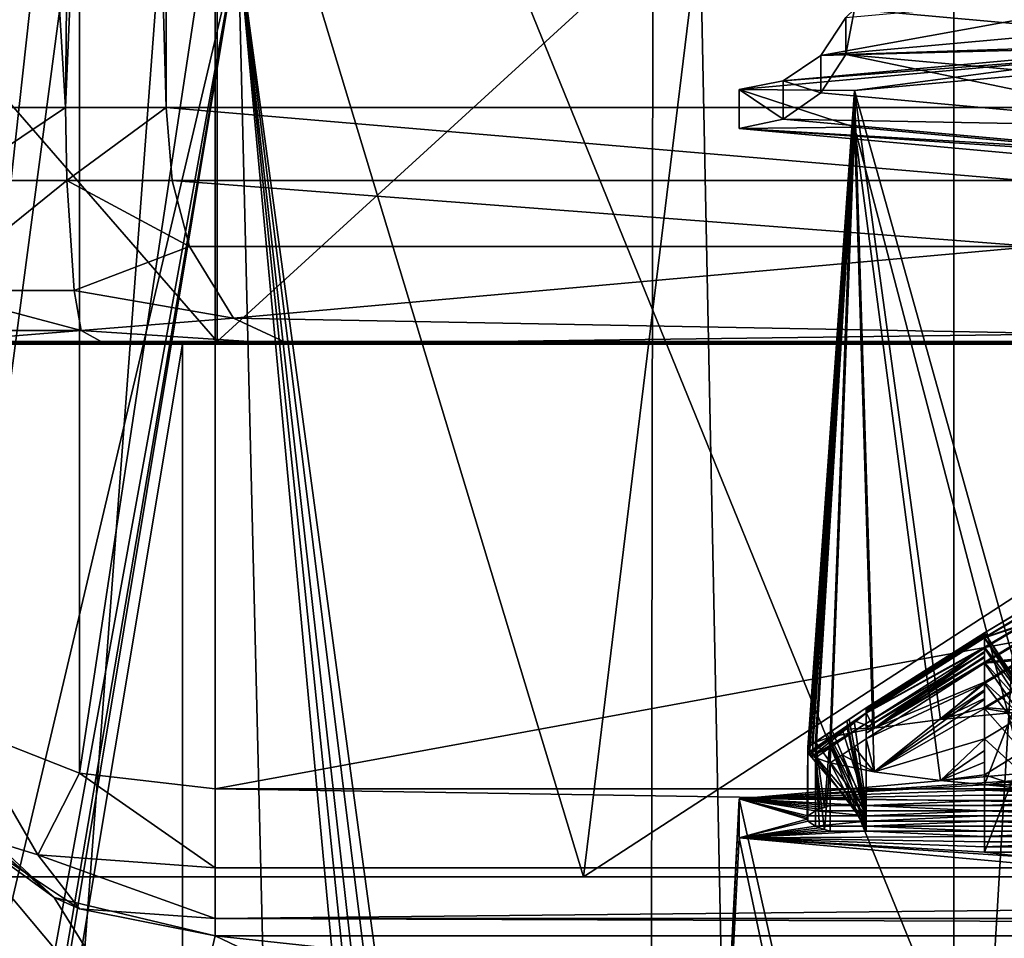
# Model space of a CAD drawing. Extents: x -26 to 26, y -4 to 306.
# Drawn here: x -11 to -7, y 261 to 265 of the extents above; entities that cross this region are included whole.
import ezdxf

# ---------------------------------------------------------------- set-up
doc = ezdxf.new("R2010")
doc.units = 0
doc.header["$MEASUREMENT"] = 0

msp = doc.modelspace()

# ---------------------------------------------------------------- linework, layer by layer
for points in [[(-13.8278, 274.5, -16.5937), (-8.973, 1, -19.6481), (-14.145, 1, -16.3242)], [(-13.8278, 274.5, -16.5937), (-8.6404, 274.5, -19.796499), (-8.973, 1, -19.6481)], [(-8.6404, 274.5, -19.796499), (-3.074, 1, -21.3801), (-8.973, 1, -19.6481)], [(-8.6404, 274.5, -19.796499), (-2.7647, 274.5, -21.4223), (-3.074, 1, -21.3801)], [(-7.3796, 274, 221.339005), (-14.5245, 274, 219.378006), (-14.5245, 259, 219.378006)], [(-7.3796, 274, 221.339005), (-14.5245, 259, 219.378006), (-7.3796, 259, 221.339005)], [(0, 274, 222), (-7.3796, 259, 221.339005), (0, 259, 222)], [(0, 274, 222), (-7.3796, 274, 221.339005), (-7.3796, 259, 221.339005)], [(-4.5435, 271, 19.9902), (-10.7082, 270.5, 17.481001), (-4.9852, 264.5, 19.8846)], [(-11.5767, 264.5, 17.395599), (-11.1326, 264.5, 17.338499), (-11.4996, 270.5, 17.370701)], [(-11.4996, 270.5, 17.370701), (-11.1326, 264.5, 17.338499), (-11.0751, 270.5, 17.346001)], [(-11.0751, 270.5, 17.346001), (-11.1326, 264.5, 17.338499), (-10.8763, 270.5, 17.3988)], [(-11.1326, 264.5, 17.338499), (-10.7082, 264.5, 17.481001), (-10.8763, 270.5, 17.3988)], [(-10.8763, 270.5, 17.3988), (-10.7082, 264.5, 17.481001), (-10.7082, 270.5, 17.481001)], [(-10.7082, 270.5, 17.481001), (-10.7082, 264.5, 17.481001), (-4.9852, 264.5, 19.8846)], [(-10.5055, 268.200012, 9.9942), (-13.1415, 264.299988, 6.128), (-13.1415, 268.200012, 6.128)], [(-10.5055, 268.200012, 9.9942), (-11.1076, 260.200012, 9.3204), (-13.1415, 264.299988, 6.128)], [(-13.1415, 264.299988, -6.128), (-10.5055, 268.200012, -9.9942), (-13.1415, 268.200012, -6.128)], [(-13.1415, 264.299988, -6.128), (-11.1076, 260.200012, -9.3204), (-10.5055, 268.200012, -9.9942)], [(-7.25, 260.200012, 12.5574), (-11.1076, 260.200012, 9.3204), (-10.5055, 268.200012, 9.9942)], [(-11.1076, 260.200012, -9.3204), (-7.25, 260.200012, -12.5574), (-10.5055, 268.200012, -9.9942)], [(-6.7754, 268.200012, 12.8197), (-7.25, 260.200012, 12.5574), (-10.5055, 268.200012, 9.9942)], [(-10.5055, 268.200012, -9.9942), (-7.25, 260.200012, -12.5574), (-6.7754, 268.200012, -12.8197)], [(-2.5179, 260.200012, 14.2797), (-7.25, 260.200012, 12.5574), (-6.7754, 268.200012, 12.8197)], [(-7.25, 260.200012, -12.5574), (-2.5179, 260.200012, -14.2797), (-6.7754, 268.200012, -12.8197)], [(-14.441, 263.510986, 10.492), (-14.441, 268.053009, 10.492), (-10.492, 263.510986, 14.441)], [(-14.441, 268.053009, 10.492), (-10.492, 268.053009, 14.441), (-10.492, 263.510986, 14.441)], [(-10.492, 263.510986, -14.441), (-10.492, 268.053009, -14.441), (-14.441, 263.510986, -10.492)], [(-10.492, 268.053009, -14.441), (-14.441, 268.053009, -10.492), (-14.441, 263.510986, -10.492)], [(-10.492, 263.510986, 14.441), (-10.492, 268.053009, 14.441), (-5.516, 263.510986, 16.9764)], [(-10.492, 268.053009, 14.441), (-5.516, 268.053009, 16.9764), (-5.516, 263.510986, 16.9764)], [(-5.516, 263.510986, -16.9764), (-5.516, 268.053009, -16.9764), (-10.492, 263.510986, -14.441)], [(-5.516, 268.053009, -16.9764), (-10.492, 268.053009, -14.441), (-10.492, 263.510986, -14.441)], [(-11.6871, 261.25, 4.8409), (-10.9552, 267.899994, 6.325), (-12.4578, 267.899994, 2.1966)], [(-11.6871, 261.25, -4.8409), (-12.4578, 267.899994, -2.1966), (-10.9552, 267.899994, -6.325)], [(-11.6871, 261.25, 4.8409), (-8.9449, 261.25, 8.9449), (-10.9552, 267.899994, 6.325)], [(-8.9449, 261.25, -8.9449), (-11.6871, 261.25, -4.8409), (-10.9552, 267.899994, -6.325)], [(-8.9449, 261.25, 8.9449), (-8.1313, 267.899994, 9.6905), (-10.9552, 267.899994, 6.325)], [(-8.9449, 261.25, -8.9449), (-10.9552, 267.899994, -6.325), (-8.1313, 267.899994, -9.6905)], [(-8.9449, 261.25, 8.9449), (-4.3266, 264.25, 11.8871), (-8.1313, 267.899994, 9.6905)], [(-4.3266, 264.25, -11.8871), (-8.9449, 261.25, -8.9449), (-8.1313, 267.899994, -9.6905)], [(-8.1313, 267.899994, 9.6905), (-4.3266, 264.25, 11.8871), (-4.3266, 267.899994, 11.8871)], [(-4.3266, 264.25, -11.8871), (-8.1313, 267.899994, -9.6905), (-4.3266, 267.899994, -11.8871)], [(-6.2547, 264.774994, 198.190002), (-6.2547, 266.432007, 198.117004), (-7.7994, 264.915009, 201.393997)], [(-11.074, 265.54599, 186.171997), (-11.5607, 261.878998, 183.121002), (-11.5607, 265.735992, 185.908005)], [(-11.074, 261.687988, 183.384995), (-11.5607, 261.878998, 183.121002), (-11.074, 265.54599, 186.171997)], [(-10.5, 265.479004, 186.264008), (-11.074, 261.687988, 183.384995), (-11.074, 265.54599, 186.171997)], [(-10.5, 261.622009, 183.477005), (-11.074, 261.687988, 183.384995), (-10.5, 265.479004, 186.264008)], [(-10.5, 261.622009, 183.477005), (10.5, 265.479004, 186.264008), (10.5, 261.622009, 183.477005)], [(-10.5, 265.479004, 186.264008), (10.5, 265.479004, 186.264008), (-10.5, 261.622009, 183.477005)], [(-14.1319, 249.399994, 10.6574), (-10.4038, 265.200012, 14.3196), (-14.3196, 265.200012, 10.4038)], [(-13.2037, 249.802994, -11.7878), (-14.3196, 265.200012, -10.4038), (-10.4038, 265.200012, -14.3196)], [(-14.1319, 249.399994, 10.6574), (-10.0172, 249.399994, 14.5927), (-10.4038, 265.200012, 14.3196)], [(-13.0546, 249.626999, -11.9527), (-13.2037, 249.802994, -11.7878), (-10.4038, 265.200012, -14.3196)], [(-13.013, 249.513, -11.998), (-13.0546, 249.626999, -11.9527), (-10.4038, 265.200012, -14.3196)], [(-8.9534, 249.610992, -15.2688), (-13.013, 249.513, -11.998), (-10.4038, 265.200012, -14.3196)], [(-10.0172, 249.399994, 14.5927), (-5.4696, 265.200012, 16.8337), (-10.4038, 265.200012, 14.3196)], [(-8.8133, 249.789993, -15.3499), (-8.9534, 249.610992, -15.2688), (-10.4038, 265.200012, -14.3196)], [(-8.6821, 249.865997, -15.4244), (-8.8133, 249.789993, -15.3499), (-10.4038, 265.200012, -14.3196)], [(-8.5, 249.899994, -15.5255), (-8.6821, 249.865997, -15.4244), (-10.4038, 265.200012, -14.3196)], [(-8.3244, 249.867996, -15.6203), (-8.5, 249.899994, -15.5255), (-10.4038, 265.200012, -14.3196)], [(-8.3244, 249.867996, -15.6203), (-10.4038, 265.200012, -14.3196), (-5.4696, 265.200012, -16.8337)], [(-10.0172, 249.399994, 14.5927), (-4.866, 249.399994, 17.018), (-5.4696, 265.200012, 16.8337)], [(-8.1742, 249.779999, -15.6994), (-8.3244, 249.867996, -15.6203), (-5.4696, 265.200012, -16.8337)], [(-7.634, 249.399994, -15.9691), (-8.1742, 249.779999, -15.6994), (-5.4696, 265.200012, -16.8337)], [(-2.6213, 249.399994, -17.504801), (-7.634, 249.399994, -15.9691), (-5.4696, 265.200012, -16.8337)], [(-6.2844, 265.019989, 208.188004), (-7.9422, 264.718994, 204.998993), (-7.8365, 264.880005, 204.968002)], [(-6.3691, 264.860992, 208.263), (-7.9422, 264.718994, 204.998993), (-6.2844, 265.019989, 208.188004)], [(-7.8365, 264.723999, 201.393997), (-6.2547, 264.774994, 198.190002), (-7.7994, 264.915009, 201.393997)], [(-7.8365, 264.880005, 204.968002), (-7.8365, 264.723999, 201.393997), (-7.7994, 264.915009, 201.393997)], [(-7.9422, 264.718994, 204.998993), (-7.8365, 264.723999, 201.393997), (-7.8365, 264.880005, 204.968002)], [(-6.496, 264.756989, 208.367996), (-7.9422, 264.718994, 204.998993), (-6.3691, 264.860992, 208.263)], [(-7.8365, 264.723999, 201.393997), (-6.2844, 264.583008, 198.173996), (-6.2547, 264.774994, 198.190002)], [(-6.496, 264.756989, 208.367996), (-6.6456, 264.723999, 208.488998), (-8.1003, 264.612, 205.039993)], [(-6.496, 264.756989, 208.367996), (-8.1003, 264.612, 205.039993), (-7.9422, 264.718994, 204.998993)], [(-7.7994, 264.571014, 204.973007), (-8.2869, 264.575989, 205.084), (-6.6456, 264.723999, 208.488998)], [(-8.1003, 264.612, 205.039993), (-6.6456, 264.723999, 208.488998), (-8.2869, 264.575989, 205.084)], [(-8.1003, 264.612, 205.039993), (-7.9422, 264.561005, 201.376999), (-7.9422, 264.718994, 204.998993)], [(-7.9422, 264.561005, 201.376999), (-6.3691, 264.417999, 198.113998), (-7.8365, 264.723999, 201.393997)], [(-7.9422, 264.718994, 204.998993), (-7.9422, 264.561005, 201.376999), (-7.8365, 264.723999, 201.393997)], [(-7.8365, 264.723999, 201.393997), (-6.3691, 264.417999, 198.113998), (-6.2844, 264.583008, 198.173996)], [(-6.2547, 264.710999, 208.177994), (-7.7994, 264.571014, 204.973007), (-6.6456, 264.723999, 208.488998)], [(-6.2547, 264.710999, 208.177994), (-7.0666, 261.949005, 207.059006), (-7.7994, 264.571014, 204.973007)], [(-8.1003, 264.612, 205.039993), (-8.2869, 264.575989, 205.084), (-8.1003, 264.450989, 201.345993)], [(-8.1003, 264.612, 205.039993), (-8.1003, 264.450989, 201.345993), (-7.9422, 264.561005, 201.376999)], [(-7.7994, 264.571014, 204.973007), (-7.7994, 264.415985, 201.416), (-8.2869, 264.575989, 205.084)], [(-7.7994, 264.415985, 201.416), (-8.2869, 264.411011, 201.304993), (-8.2869, 264.575989, 205.084)], [(-8.1003, 264.450989, 201.345993), (-8.2869, 264.575989, 205.084), (-8.2869, 264.411011, 201.304993)], [(-7.7994, 264.571014, 204.973007), (-7.9961, 261.79599, 203.563004), (-7.7994, 264.415985, 201.416)], [(-7.9891, 261.803009, 203.729004), (-7.9961, 261.79599, 203.563004), (-7.7994, 264.571014, 204.973007)], [(-7.9787, 261.809998, 203.895996), (-7.9891, 261.803009, 203.729004), (-7.7994, 264.571014, 204.973007)], [(-7.9648, 261.817993, 204.061996), (-7.9787, 261.809998, 203.895996), (-7.7994, 264.571014, 204.973007)], [(-7.9017, 261.839996, 204.561996), (-7.9648, 261.817993, 204.061996), (-7.7994, 264.571014, 204.973007)], [(-7.7161, 261.877014, 205.423004), (-7.9017, 261.839996, 204.561996), (-7.7994, 264.571014, 204.973007)], [(-7.0666, 261.949005, 207.059006), (-7.4366, 261.914001, 206.259003), (-7.7994, 264.571014, 204.973007)], [(-7.4366, 261.914001, 206.259003), (-7.7161, 261.877014, 205.423004), (-7.7994, 264.571014, 204.973007)], [(-8.1003, 264.450989, 201.345993), (-6.3691, 264.417999, 198.113998), (-7.9422, 264.561005, 201.376999)], [(-11.5936, 264.19101, 17.3496), (-11.1326, 264.5, 17.338499), (-11.5767, 264.5, 17.395599)], [(-11.1278, 264.19101, 17.289801), (-11.1326, 264.5, 17.338499), (-11.5936, 264.19101, 17.3496)], [(-11.1278, 264.19101, 17.289801), (-10.7082, 264.5, 17.481001), (-11.1326, 264.5, 17.338499)], [(-11.1278, 264.19101, 17.289801), (-10.6826, 264.19101, 17.439301), (-10.7082, 264.5, 17.481001)], [(-7.087, 264.19101, 19.1838), (-10.7082, 264.5, 17.481001), (-10.6826, 264.19101, 17.439301)], [(-7.087, 264.19101, 19.1838), (-4.9852, 264.5, 19.8846), (-10.7082, 264.5, 17.481001)], [(-8.1003, 264.450989, 201.345993), (-8.2869, 264.411011, 201.304993), (-6.496, 264.304993, 198.018005)], [(-8.1003, 264.450989, 201.345993), (-6.496, 264.304993, 198.018005), (-6.3691, 264.417999, 198.113998)], [(-7.7994, 264.415985, 201.416), (-6.2547, 264.276001, 198.212006), (-8.2869, 264.411011, 201.304993)], [(-6.2547, 264.276001, 198.212006), (-6.6456, 264.261993, 197.899994), (-8.2869, 264.411011, 201.304993)], [(-6.496, 264.304993, 198.018005), (-8.2869, 264.411011, 201.304993), (-6.6456, 264.261993, 197.899994)], [(-7.9961, 261.79599, 203.563004), (-7.9961, 261.773987, 203.063004), (-7.7994, 264.415985, 201.416)], [(-7.9961, 261.773987, 203.063004), (-7.9891, 261.766998, 202.895996), (-7.7994, 264.415985, 201.416)], [(-7.9891, 261.766998, 202.895996), (-7.9787, 261.76001, 202.729996), (-7.7994, 264.415985, 201.416)], [(-7.9787, 261.76001, 202.729996), (-7.9648, 261.752014, 202.563995), (-7.7994, 264.415985, 201.416)], [(-7.9648, 261.752014, 202.563995), (-7.9017, 261.730988, 202.063995), (-7.7994, 264.415985, 201.416)], [(-7.9017, 261.730988, 202.063995), (-7.7161, 261.692993, 201.201996), (-7.7994, 264.415985, 201.416)], [(-7.7161, 261.692993, 201.201996), (-7.4366, 261.656006, 200.367004), (-7.7994, 264.415985, 201.416)], [(-7.7994, 264.415985, 201.416), (-7.0666, 261.622009, 199.565994), (-6.2547, 264.276001, 198.212006)], [(-7.4366, 261.656006, 200.367004), (-7.0666, 261.622009, 199.565994), (-7.7994, 264.415985, 201.416)], [(-11.1076, 260.200012, 9.3204), (-13.6255, 260.200012, 4.9593), (-13.1415, 264.299988, 6.128)], [(-13.6255, 260.200012, -4.9593), (-11.1076, 260.200012, -9.3204), (-13.1415, 264.299988, -6.128)], [(-8.9449, 261.25, 8.9449), (-4.8409, 261.25, 11.6871), (-4.3266, 264.25, 11.8871)], [(-4.8409, 261.25, -11.6871), (-8.9449, 261.25, -8.9449), (-4.3266, 264.25, -11.8871)], [(-11.1278, 264.19101, 17.289801), (-11.5936, 264.19101, 17.3496), (-11.7036, 263.726013, 17.051399)], [(-11.1278, 264.19101, 17.289801), (-11.7036, 263.726013, 17.051399), (-11.0967, 263.726013, 16.973499)], [(-11.1278, 264.19101, 17.289801), (-10.6084, 263.911987, 17.3181), (-10.6826, 264.19101, 17.439301)], [(-11.1278, 264.19101, 17.289801), (-11.0967, 263.726013, 16.973499), (-10.6084, 263.911987, 17.3181)], [(-7.0378, 263.911987, 19.0506), (-10.6826, 264.19101, 17.439301), (-10.6084, 263.911987, 17.3181)], [(-7.087, 264.19101, 19.1838), (-10.6826, 264.19101, 17.439301), (-7.0378, 263.911987, 19.0506)], [(-11.0967, 263.726013, 16.973499), (-10.4229, 263.609009, 17.0154), (-10.6084, 263.911987, 17.3181)], [(-7.0378, 263.911987, 19.0506), (-10.6084, 263.911987, 17.3181), (-10.4229, 263.609009, 17.0154)], [(-7.0378, 263.911987, 19.0506), (-10.4229, 263.609009, 17.0154), (-6.8591, 263.544006, 18.566799)], [(-11.0673, 263.557007, 16.6747), (-11.7036, 263.726013, 17.051399), (-11.8075, 263.557007, 16.7698)], [(-11.0967, 263.726013, 16.973499), (-11.7036, 263.726013, 17.051399), (-11.0673, 263.557007, 16.6747)], [(-11.0967, 263.726013, 16.973499), (-11.0673, 263.557007, 16.6747), (-10.4229, 263.609009, 17.0154)], [(-11.0673, 263.557007, 16.6747), (-10.186, 263.5, 16.6285), (-10.4229, 263.609009, 17.0154)], [(-6.8591, 263.544006, 18.566799), (-10.4229, 263.609009, 17.0154), (-10.186, 263.5, 16.6285)], [(-11.0673, 263.557007, 16.6747), (-11.8075, 263.557007, 16.7698), (-11.7855, 263.5, 16.4123)], [(-11.0673, 263.557007, 16.6747), (-11.7855, 263.5, 16.4123), (-10.9629, 263.5, 16.3517)], [(-11.0673, 263.557007, 16.6747), (-10.9629, 263.5, 16.3517), (-10.186, 263.5, 16.6285)], [(-6.8591, 263.544006, 18.566799), (-10.186, 263.5, 16.6285), (-6.7574, 263.5, 18.2917)], [(-14.6432, 263.5, -10.6389), (-10.6389, 263.5, -14.6432), (-14.5623, 263.5, -10.5801)], [(-10.6389, 239.5, -14.6432), (-10.6389, 263.5, -14.6432), (-14.6432, 239.5, -10.6389)], [(-10.6389, 263.5, -14.6432), (-14.6432, 263.5, -10.6389), (-14.6432, 239.5, -10.6389)], [(-14.5217, 263.501007, 10.5506), (-10.5801, 263.5, 14.5623), (-14.5623, 263.5, 10.5801)], [(-10.5506, 263.501007, -14.5217), (-14.5623, 263.5, -10.5801), (-10.5801, 263.5, -14.5623)], [(-10.5506, 263.501007, -14.5217), (-14.5217, 263.501007, -10.5506), (-14.5623, 263.5, -10.5801)], [(-14.1927, 263.5, 11.7745), (-14.5623, 263.5, 10.5801), (-10.5801, 263.5, 14.5623)], [(-14.5623, 263.5, -10.5801), (-10.6389, 263.5, -14.6432), (-10.5801, 263.5, -14.5623)], [(-14.4812, 263.505005, 10.5212), (-10.5506, 263.501007, 14.5217), (-14.5217, 263.501007, 10.5506)], [(-10.5212, 263.505005, -14.4812), (-14.4812, 263.505005, -10.5212), (-14.5217, 263.501007, -10.5506)], [(-10.5212, 263.505005, -14.4812), (-14.5217, 263.501007, -10.5506), (-10.5506, 263.501007, -14.5217)], [(-14.5217, 263.501007, 10.5506), (-10.5506, 263.501007, 14.5217), (-10.5801, 263.5, 14.5623)], [(-14.4812, 263.505005, 10.5212), (-14.441, 263.510986, 10.492), (-10.492, 263.510986, 14.441)], [(-14.4812, 263.505005, 10.5212), (-10.492, 263.510986, 14.441), (-10.5212, 263.505005, 14.4812)], [(-10.5212, 263.505005, -14.4812), (-14.441, 263.510986, -10.492), (-14.4812, 263.505005, -10.5212)], [(-14.4812, 263.505005, 10.5212), (-10.5212, 263.505005, 14.4812), (-10.5506, 263.501007, 14.5217)], [(-10.5212, 263.505005, -14.4812), (-10.492, 263.510986, -14.441), (-14.441, 263.510986, -10.492)], [(-14.1927, 263.5, 11.7745), (-10.5801, 263.5, 14.5623), (-13.2112, 263.5, 14.2396)], [(-13.2112, 263.5, 14.2396), (-10.5801, 263.5, 14.5623), (-11.7855, 263.5, 16.4123)], [(-11.7855, 263.5, 16.4123), (-10.5801, 263.5, 14.5623), (-10.9629, 263.5, 16.3517)], [(-10.9629, 263.5, 16.3517), (-10.5801, 263.5, 14.5623), (-10.186, 263.5, 16.6285)], [(-10.6389, 263.5, -14.6432), (-5.5932, 263.5, -17.2141), (-10.5801, 263.5, -14.5623)], [(-5.5932, 239.5, -17.2141), (-5.5932, 263.5, -17.2141), (-10.6389, 239.5, -14.6432)], [(-5.5932, 263.5, -17.2141), (-10.6389, 263.5, -14.6432), (-10.6389, 239.5, -14.6432)], [(-10.5506, 263.501007, 14.5217), (-5.5623, 263.5, 17.118999), (-10.5801, 263.5, 14.5623)], [(-5.5468, 263.501007, -17.071301), (-10.5801, 263.5, -14.5623), (-5.5623, 263.5, -17.118999)], [(-5.5468, 263.501007, -17.071301), (-10.5506, 263.501007, -14.5217), (-10.5801, 263.5, -14.5623)], [(-10.5801, 263.5, 14.5623), (-5.5623, 263.5, 17.118999), (-10.186, 263.5, 16.6285)], [(-10.5801, 263.5, -14.5623), (-5.5932, 263.5, -17.2141), (-5.5623, 263.5, -17.118999)], [(-10.5212, 263.505005, 14.4812), (-5.5468, 263.501007, 17.071301), (-10.5506, 263.501007, 14.5217)], [(-5.5313, 263.505005, -17.023701), (-10.5212, 263.505005, -14.4812), (-10.5506, 263.501007, -14.5217)], [(-5.5313, 263.505005, -17.023701), (-10.5506, 263.501007, -14.5217), (-5.5468, 263.501007, -17.071301)], [(-10.5506, 263.501007, 14.5217), (-5.5468, 263.501007, 17.071301), (-5.5623, 263.5, 17.118999)], [(-10.5212, 263.505005, 14.4812), (-10.492, 263.510986, 14.441), (-5.516, 263.510986, 16.9764)], [(-10.5212, 263.505005, 14.4812), (-5.516, 263.510986, 16.9764), (-5.5313, 263.505005, 17.023701)], [(-5.5313, 263.505005, -17.023701), (-10.492, 263.510986, -14.441), (-10.5212, 263.505005, -14.4812)], [(-10.5212, 263.505005, 14.4812), (-5.5313, 263.505005, 17.023701), (-5.5468, 263.501007, 17.071301)], [(-5.5313, 263.505005, -17.023701), (-5.516, 263.510986, -16.9764), (-10.492, 263.510986, -14.441)], [(-10.186, 263.5, 16.6285), (-5.5623, 263.5, 17.118999), (-6.7574, 263.5, 18.2917)], [(-7.25, 262.279999, 203.542007), (-7.0847, 262.380005, 204.037994), (-7.0847, 262.378998, 203.537003)], [(-7.25, 262.279999, 203.542007), (-7.25, 262.281006, 204.042007), (-7.0847, 262.380005, 204.037994)], [(-7.25, 262.281006, 204.042007), (-6.75, 261.528992, 204.074997), (-7.0847, 262.380005, 204.037994)], [(-7.25, 262.279999, 203.542007), (-7.0847, 262.378998, 203.537003), (-6.75, 261.506989, 203.574997)], [(-7.25, 262.260986, 204.542999), (-7.0847, 262.319, 205.041), (-7.0847, 262.359985, 204.539001)], [(-7.25, 262.260986, 204.542999), (-7.0847, 262.359985, 204.539001), (-6.75, 261.550995, 204.574005)], [(-7.0847, 262.313995, 202.539001), (-7.25, 262.259003, 203.042007), (-7.0847, 262.356995, 203.037994)], [(-7.25, 262.259003, 203.042007), (-6.75, 261.484985, 203.076004), (-7.0847, 262.356995, 203.037994)], [(-7.25, 262.260986, 204.542999), (-7.25, 262.220001, 205.046005), (-7.0847, 262.319, 205.041)], [(-7.25, 262.220001, 205.046005), (-6.75, 261.571991, 205.074005), (-7.0847, 262.319, 205.041)], [(-7.75, 261.963989, 204.056), (-7.25, 262.277008, 204.209), (-7.25, 262.281006, 204.042007)], [(-7.75, 261.963013, 203.554993), (-7.25, 262.281006, 204.042007), (-7.25, 262.279999, 203.542007)], [(-7.75, 261.963013, 203.554993), (-7.75, 261.963989, 204.056), (-7.25, 262.281006, 204.042007)], [(-7.75, 261.958008, 203.389008), (-7.25, 262.279999, 203.542007), (-7.25, 262.274994, 203.375)], [(-7.75, 261.958008, 203.389008), (-7.75, 261.963013, 203.554993), (-7.25, 262.279999, 203.542007)], [(-7.75, 261.959015, 204.223007), (-7.25, 262.269989, 204.376007), (-7.25, 262.277008, 204.209)], [(-7.75, 261.963989, 204.056), (-7.75, 261.959015, 204.223007), (-7.25, 262.277008, 204.209)], [(-7.25, 262.216003, 202.542999), (-7.25, 262.259003, 203.042007), (-7.0847, 262.313995, 202.539001)], [(-7.25, 262.216003, 202.542999), (-7.0847, 262.313995, 202.539001), (-6.75, 261.463989, 202.576004)], [(-7.25, 262.281006, 204.042007), (-7.25, 262.277008, 204.209), (-7.25, 261.528992, 204.074997)], [(-7.25, 262.281006, 204.042007), (-7.25, 261.528992, 204.074997), (-6.75, 261.528992, 204.074997)], [(-7.25, 261.506989, 203.574997), (-7.25, 262.279999, 203.542007), (-6.75, 261.506989, 203.574997)], [(-7.25, 262.274994, 203.375), (-7.25, 262.279999, 203.542007), (-7.25, 261.506989, 203.574997)], [(-7.25, 262.277008, 204.209), (-7.25, 262.269989, 204.376007), (-7.25, 261.528992, 204.074997)], [(-7.75, 261.950989, 203.222), (-7.25, 262.274994, 203.375), (-7.25, 262.268005, 203.207993)], [(-7.75, 261.950989, 203.222), (-7.75, 261.958008, 203.389008), (-7.25, 262.274994, 203.375)], [(-7.75, 261.951996, 204.389999), (-7.25, 262.260986, 204.542999), (-7.25, 262.269989, 204.376007)], [(-7.75, 261.959015, 204.223007), (-7.75, 261.951996, 204.389999), (-7.25, 262.269989, 204.376007)], [(-7.75, 261.950989, 203.222), (-7.25, 262.268005, 203.207993), (-7.25, 262.259003, 203.042007)], [(-7.75, 261.941986, 204.557007), (-7.25, 262.220001, 205.046005), (-7.25, 262.260986, 204.542999)], [(-7.75, 261.951996, 204.389999), (-7.75, 261.941986, 204.557007), (-7.25, 262.260986, 204.542999)], [(-7.75, 261.94101, 203.056), (-7.75, 261.950989, 203.222), (-7.25, 262.259003, 203.042007)], [(-7.75, 261.94101, 203.056), (-7.25, 262.259003, 203.042007), (-7.25, 262.216003, 202.542999)], [(-7.25, 262.268005, 203.207993), (-7.25, 262.274994, 203.375), (-7.25, 261.506989, 203.574997)], [(-7.25, 261.528992, 204.074997), (-7.25, 262.269989, 204.376007), (-7.25, 261.550995, 204.574005)], [(-7.25, 262.269989, 204.376007), (-7.25, 262.260986, 204.542999), (-7.25, 261.550995, 204.574005)], [(-7.25, 261.484985, 203.076004), (-7.25, 262.268005, 203.207993), (-7.25, 261.506989, 203.574997)], [(-7.25, 262.259003, 203.042007), (-7.25, 262.268005, 203.207993), (-7.25, 261.484985, 203.076004)], [(-7.25, 261.550995, 204.574005), (-7.25, 262.260986, 204.542999), (-6.75, 261.550995, 204.574005)], [(-7.25, 262.259003, 203.042007), (-7.25, 261.484985, 203.076004), (-6.75, 261.484985, 203.076004)], [(-7.25, 262.157013, 205.548996), (-7.0847, 262.173004, 206.048996), (-7.0847, 262.256989, 205.544006)], [(-7.25, 262.157013, 205.548996), (-7.0847, 262.256989, 205.544006), (-6.75, 261.593994, 205.572998)], [(-7.0847, 262.166992, 201.544998), (-7.25, 262.152008, 202.046005), (-7.0847, 262.251007, 202.041)], [(-7.25, 262.152008, 202.046005), (-6.75, 261.441986, 202.076996), (-7.0847, 262.251007, 202.041)], [(-7.75, 261.941986, 204.557007), (-7.7161, 261.877014, 205.423004), (-7.25, 262.220001, 205.046005)], [(-7.75, 261.89801, 202.557007), (-7.25, 262.216003, 202.542999), (-7.25, 262.196991, 202.376999)], [(-7.75, 261.89801, 202.557007), (-7.75, 261.94101, 203.056), (-7.25, 262.216003, 202.542999)], [(-7.75, 261.878998, 202.391006), (-7.25, 262.196991, 202.376999), (-7.25, 262.175995, 202.210999)], [(-7.75, 261.878998, 202.391006), (-7.75, 261.89801, 202.557007), (-7.25, 262.196991, 202.376999)], [(-7.7161, 261.877014, 205.423004), (-7.25, 262.200989, 205.214005), (-7.25, 262.220001, 205.046005)], [(-7.7161, 261.877014, 205.423004), (-7.25, 262.179993, 205.380997), (-7.25, 262.200989, 205.214005)], [(-7.25, 262.220001, 205.046005), (-7.25, 262.200989, 205.214005), (-7.25, 261.571991, 205.074005)], [(-7.25, 262.220001, 205.046005), (-7.25, 261.571991, 205.074005), (-6.75, 261.571991, 205.074005)], [(-7.25, 261.463989, 202.576004), (-7.25, 262.216003, 202.542999), (-6.75, 261.463989, 202.576004)], [(-7.25, 262.196991, 202.376999), (-7.25, 262.216003, 202.542999), (-7.25, 261.463989, 202.576004)], [(-7.25, 262.200989, 205.214005), (-7.25, 262.179993, 205.380997), (-7.25, 261.571991, 205.074005)], [(-7.25, 262.175995, 202.210999), (-7.25, 262.196991, 202.376999), (-7.25, 261.463989, 202.576004)], [(-7.75, 261.856995, 202.225006), (-7.75, 261.878998, 202.391006), (-7.25, 262.175995, 202.210999)], [(-7.75, 261.856995, 202.225006), (-7.25, 262.175995, 202.210999), (-7.25, 262.152008, 202.046005)], [(-7.75, 261.833008, 202.059998), (-7.25, 262.152008, 202.046005), (-7.25, 262.066986, 201.548996)], [(-7.75, 261.833008, 202.059998), (-7.75, 261.856995, 202.225006), (-7.25, 262.152008, 202.046005)], [(-7.7161, 261.877014, 205.423004), (-7.25, 262.157013, 205.548996), (-7.25, 262.179993, 205.380997)], [(-7.7161, 261.877014, 205.423004), (-7.25, 262.071991, 206.052994), (-7.25, 262.157013, 205.548996)], [(-7.25, 261.571991, 205.074005), (-7.25, 262.179993, 205.380997), (-7.25, 261.593994, 205.572998)], [(-7.25, 262.179993, 205.380997), (-7.25, 262.157013, 205.548996), (-7.25, 261.593994, 205.572998)], [(-7.25, 261.441986, 202.076996), (-7.25, 262.175995, 202.210999), (-7.25, 261.463989, 202.576004)], [(-7.25, 262.152008, 202.046005), (-7.25, 262.175995, 202.210999), (-7.25, 261.441986, 202.076996)], [(-7.25, 262.157013, 205.548996), (-7.25, 262.071991, 206.052994), (-7.0847, 262.173004, 206.048996)], [(-7.0847, 262.173004, 206.048996), (-7.25, 262.071991, 206.052994), (-6.75, 261.615997, 206.072998)], [(-7.25, 262.066986, 201.548996), (-7.25, 262.152008, 202.046005), (-7.0847, 262.166992, 201.544998)], [(-7.25, 262.066986, 201.548996), (-7.0847, 262.166992, 201.544998), (-6.75, 261.420013, 201.576996)], [(-7.25, 261.593994, 205.572998), (-7.25, 262.157013, 205.548996), (-6.75, 261.593994, 205.572998)], [(-7.25, 262.152008, 202.046005), (-7.25, 261.441986, 202.076996), (-6.75, 261.441986, 202.076996)], [(-7.7161, 261.877014, 205.423004), (-7.4366, 261.914001, 206.259003), (-7.25, 262.071991, 206.052994)], [(-7.25, 262.071991, 206.052994), (-7.4366, 261.914001, 206.259003), (-7.25, 262.039001, 206.222)], [(-7.25, 262.071991, 206.052994), (-7.25, 262.039001, 206.222), (-7.25, 261.615997, 206.072998)], [(-7.25, 262.071991, 206.052994), (-7.25, 261.615997, 206.072998), (-6.75, 261.615997, 206.072998)], [(-7.7161, 261.692993, 201.201996), (-7.75, 261.833008, 202.059998), (-7.25, 262.066986, 201.548996)], [(-7.7161, 261.692993, 201.201996), (-7.25, 262.066986, 201.548996), (-7.25, 262.033997, 201.382996)], [(-7.7161, 261.692993, 201.201996), (-7.25, 262.033997, 201.382996), (-7.25, 261.998993, 201.218002)], [(-7.4366, 261.914001, 206.259003), (-7.25, 262.002991, 206.389999), (-7.25, 262.039001, 206.222)], [(-7.25, 261.964996, 206.557999), (-7.0666, 261.949005, 207.059006), (-7.0848, 262.066986, 206.554001)], [(-7.25, 261.420013, 201.576996), (-7.25, 262.066986, 201.548996), (-6.75, 261.420013, 201.576996)], [(-7.25, 262.033997, 201.382996), (-7.25, 262.066986, 201.548996), (-7.25, 261.420013, 201.576996)], [(-7.25, 261.638, 206.572006), (-7.0848, 262.066986, 206.554001), (-6.75, 261.638, 206.572006)], [(-7.25, 261.964996, 206.557999), (-7.0848, 262.066986, 206.554001), (-7.25, 261.638, 206.572006)], [(-7.0847, 261.933014, 200.554001), (-7.25, 261.960999, 201.052994), (-7.0847, 262.061005, 201.048996)], [(-7.25, 261.960999, 201.052994), (-6.75, 261.39801, 201.078003), (-7.0847, 262.061005, 201.048996)], [(-7.25, 262.039001, 206.222), (-7.25, 262.002991, 206.389999), (-7.25, 261.615997, 206.072998)], [(-7.25, 261.998993, 201.218002), (-7.25, 262.033997, 201.382996), (-7.25, 261.420013, 201.576996)], [(-7.7161, 261.692993, 201.201996), (-7.25, 261.998993, 201.218002), (-7.25, 261.960999, 201.052994)], [(-7.4366, 261.914001, 206.259003), (-7.25, 261.964996, 206.557999), (-7.25, 262.002991, 206.389999)], [(-7.25, 261.615997, 206.072998), (-7.25, 262.002991, 206.389999), (-7.25, 261.638, 206.572006)], [(-7.25, 262.002991, 206.389999), (-7.25, 261.964996, 206.557999), (-7.25, 261.638, 206.572006)], [(-7.25, 261.39801, 201.078003), (-7.25, 261.998993, 201.218002), (-7.25, 261.420013, 201.576996)], [(-7.25, 261.960999, 201.052994), (-7.25, 261.998993, 201.218002), (-7.25, 261.39801, 201.078003)], [(-7.9891, 261.803009, 203.729004), (-7.9787, 261.809998, 203.895996), (-7.75, 261.963013, 203.554993)], [(-7.8324, 261.90799, 203.557999), (-7.9891, 261.803009, 203.729004), (-7.75, 261.963013, 203.554993)], [(-7.9787, 261.809998, 203.895996), (-7.8219, 261.915009, 204.057999), (-7.75, 261.963989, 204.056)], [(-7.75, 261.963013, 203.554993), (-7.9787, 261.809998, 203.895996), (-7.75, 261.963989, 204.056)], [(-7.8324, 261.90799, 203.557999), (-7.75, 261.963013, 203.554993), (-7.75, 261.506989, 203.574997)], [(-7.8219, 261.915009, 204.057999), (-7.75, 261.528992, 204.074997), (-7.75, 261.963989, 204.056)], [(-7.75, 261.528992, 204.074997), (-7.75, 261.959015, 204.223007), (-7.75, 261.963989, 204.056)], [(-7.75, 261.506989, 203.574997), (-7.75, 261.963013, 203.554993), (-7.75, 261.958008, 203.389008)], [(-7.75, 261.528992, 204.074997), (-7.75, 261.951996, 204.389999), (-7.75, 261.959015, 204.223007)], [(-7.75, 261.506989, 203.574997), (-7.75, 261.958008, 203.389008), (-7.75, 261.950989, 203.222)], [(-7.75, 261.550995, 204.574005), (-7.75, 261.951996, 204.389999), (-7.75, 261.528992, 204.074997)], [(-7.75, 261.550995, 204.574005), (-7.75, 261.941986, 204.557007), (-7.75, 261.951996, 204.389999)], [(-7.75, 261.506989, 203.574997), (-7.75, 261.950989, 203.222), (-7.75, 261.484985, 203.076004)], [(-7.75, 261.484985, 203.076004), (-7.75, 261.950989, 203.222), (-7.75, 261.94101, 203.056)], [(-7.25, 261.832001, 200.557999), (-7.7161, 261.692993, 201.201996), (-7.25, 261.960999, 201.052994)], [(-7.4366, 261.914001, 206.259003), (-7.0666, 261.949005, 207.059006), (-7.25, 261.964996, 206.557999)], [(-7.25, 261.832001, 200.557999), (-7.25, 261.960999, 201.052994), (-7.0847, 261.933014, 200.554001)], [(-7.25, 261.960999, 201.052994), (-7.25, 261.39801, 201.078003), (-6.75, 261.39801, 201.078003)], [(-11.181, 261.162994, 31.9172), (-12, 261.925995, 27.2691), (-11.7135, 261.618011, 31.9172)], [(-10.6604, 260.325989, 27.053499), (-12, 261.925995, 27.2691), (-11.181, 261.162994, 31.9172)], [(-10.6604, 260.325989, 27.053499), (-12, 260.980011, 24.410999), (-12, 261.925995, 27.2691)], [(-7.9891, 261.766998, 202.895996), (-7.8324, 261.885986, 203.057999), (-7.75, 261.94101, 203.056)], [(-7.9787, 261.76001, 202.729996), (-7.9891, 261.766998, 202.895996), (-7.75, 261.94101, 203.056)], [(-7.9145, 261.85199, 203.559998), (-7.9891, 261.803009, 203.729004), (-7.8324, 261.90799, 203.557999)], [(-7.9787, 261.76001, 202.729996), (-7.75, 261.94101, 203.056), (-7.75, 261.89801, 202.557007)], [(-7.9787, 261.809998, 203.895996), (-7.8935, 261.867004, 204.059998), (-7.8219, 261.915009, 204.057999)], [(-7.9145, 261.85199, 203.559998), (-7.8324, 261.90799, 203.557999), (-7.75, 261.506989, 203.574997)], [(-7.8935, 261.867004, 204.059998), (-7.75, 261.528992, 204.074997), (-7.8219, 261.915009, 204.057999)], [(-7.8513, 261.873993, 204.559998), (-7.8007, 261.90799, 204.559006), (-7.75, 261.550995, 204.574005)], [(-7.8513, 261.873993, 204.559998), (-7.7161, 261.877014, 205.423004), (-7.8007, 261.90799, 204.559006)], [(-7.8324, 261.885986, 203.057999), (-7.75, 261.484985, 203.076004), (-7.75, 261.94101, 203.056)], [(-7.8007, 261.90799, 204.559006), (-7.75, 261.941986, 204.557007), (-7.75, 261.550995, 204.574005)], [(-7.8007, 261.90799, 204.559006), (-7.7161, 261.877014, 205.423004), (-7.75, 261.941986, 204.557007)], [(-7.25, 261.832001, 200.557999), (-7.0847, 261.933014, 200.554001), (-6.75, 261.376007, 200.578003)], [(-11.074, 261.687988, 183.384995), (-11.25, 261.342987, 182.852997), (-11.5607, 261.878998, 183.121002)], [(-11.5607, 261.878998, 183.121002), (-11.25, 261.342987, 182.852997), (-11.5607, 261.438995, 182.261993)], [(-7.9891, 261.766998, 202.895996), (-7.9145, 261.829987, 203.061005), (-7.8324, 261.885986, 203.057999)], [(-7.9787, 261.76001, 202.729996), (-7.75, 261.89801, 202.557007), (-7.8219, 261.850006, 202.559006)], [(-7.9787, 261.809998, 203.895996), (-7.9648, 261.817993, 204.061996), (-7.8935, 261.867004, 204.059998)], [(-7.9648, 261.817993, 204.061996), (-7.75, 261.528992, 204.074997), (-7.8935, 261.867004, 204.059998)], [(-7.9145, 261.829987, 203.061005), (-7.75, 261.484985, 203.076004), (-7.8324, 261.885986, 203.057999)], [(-7.9017, 261.839996, 204.561996), (-7.7161, 261.877014, 205.423004), (-7.8513, 261.873993, 204.559998)], [(-7.9017, 261.839996, 204.561996), (-7.8513, 261.873993, 204.559998), (-7.75, 261.550995, 204.574005)], [(-7.8219, 261.850006, 202.559006), (-7.75, 261.89801, 202.557007), (-7.75, 261.463989, 202.576004)], [(-7.75, 261.463989, 202.576004), (-7.75, 261.89801, 202.557007), (-7.75, 261.878998, 202.391006)], [(-7.75, 261.463989, 202.576004), (-7.75, 261.878998, 202.391006), (-7.75, 261.856995, 202.225006)], [(-7.9961, 261.79599, 203.563004), (-7.9145, 261.85199, 203.559998), (-7.75, 261.506989, 203.574997)], [(-7.9961, 261.79599, 203.563004), (-7.9891, 261.803009, 203.729004), (-7.9145, 261.85199, 203.559998)], [(-7.9961, 261.773987, 203.063004), (-7.75, 261.484985, 203.076004), (-7.9145, 261.829987, 203.061005)], [(-7.9891, 261.766998, 202.895996), (-7.9961, 261.773987, 203.063004), (-7.9145, 261.829987, 203.061005)], [(-7.8935, 261.800995, 202.561005), (-7.9787, 261.76001, 202.729996), (-7.8219, 261.850006, 202.559006)], [(-7.9017, 261.839996, 204.561996), (-7.9262, 261.542999, 204.408005), (-7.9648, 261.817993, 204.061996)], [(-7.9017, 261.550995, 204.574005), (-7.9262, 261.542999, 204.408005), (-7.9017, 261.839996, 204.561996)], [(-7.9017, 261.550995, 204.574005), (-7.9017, 261.839996, 204.561996), (-7.75, 261.550995, 204.574005)], [(-7.8935, 261.800995, 202.561005), (-7.8219, 261.850006, 202.559006), (-7.75, 261.463989, 202.576004)], [(-7.8007, 261.799011, 202.061005), (-7.75, 261.441986, 202.076996), (-7.75, 261.833008, 202.059998)], [(-7.7161, 261.692993, 201.201996), (-7.8007, 261.799011, 202.061005), (-7.75, 261.833008, 202.059998)], [(-7.75, 261.463989, 202.576004), (-7.75, 261.856995, 202.225006), (-7.75, 261.441986, 202.076996)], [(-7.75, 261.441986, 202.076996), (-7.75, 261.856995, 202.225006), (-7.75, 261.833008, 202.059998)], [(-7.4366, 261.656006, 200.367004), (-7.7161, 261.692993, 201.201996), (-7.25, 261.832001, 200.557999)], [(-7.4366, 261.656006, 200.367004), (-7.25, 261.832001, 200.557999), (-7.25, 261.783997, 200.393005)], [(-7.25, 261.832001, 200.557999), (-6.75, 261.376007, 200.578003), (-7.25, 261.376007, 200.578003)], [(-7.25, 261.783997, 200.393005), (-7.25, 261.832001, 200.557999), (-7.25, 261.376007, 200.578003)], [(-7.9961, 261.79599, 203.563004), (-7.9996, 261.5, 203.408997), (-7.9961, 261.773987, 203.063004)], [(-7.9961, 261.506989, 203.574997), (-7.9996, 261.5, 203.408997), (-7.9961, 261.79599, 203.563004)], [(-7.9961, 261.506989, 203.574997), (-7.9961, 261.79599, 203.563004), (-7.75, 261.506989, 203.574997)], [(-7.9648, 261.752014, 202.563995), (-7.9787, 261.76001, 202.729996), (-7.8935, 261.800995, 202.561005)], [(-7.9262, 261.542999, 204.408005), (-7.9473, 261.536011, 204.242004), (-7.9648, 261.817993, 204.061996)], [(-7.9473, 261.536011, 204.242004), (-7.9648, 261.528992, 204.074997), (-7.9648, 261.817993, 204.061996)], [(-7.9648, 261.817993, 204.061996), (-7.9648, 261.528992, 204.074997), (-7.75, 261.528992, 204.074997)], [(-7.9648, 261.752014, 202.563995), (-7.8935, 261.800995, 202.561005), (-7.75, 261.463989, 202.576004)], [(-7.8513, 261.765015, 202.063004), (-7.75, 261.441986, 202.076996), (-7.8007, 261.799011, 202.061005)], [(-7.7161, 261.692993, 201.201996), (-7.8513, 261.765015, 202.063004), (-7.8007, 261.799011, 202.061005)], [(-7.4366, 261.656006, 200.367004), (-7.25, 261.783997, 200.393005), (-7.25, 261.734009, 200.227997)], [(-7.25, 261.734009, 200.227997), (-7.25, 261.783997, 200.393005), (-7.25, 261.376007, 200.578003)], [(-7.0666, 261.622009, 199.565994), (-7.25, 261.681, 200.063995), (-7.0848, 261.78299, 200.059998)], [(-7.25, 261.681, 200.063995), (-7.25, 261.354004, 200.078995), (-7.0848, 261.78299, 200.059998)], [(-7.0848, 261.78299, 200.059998), (-7.25, 261.354004, 200.078995), (-6.75, 261.354004, 200.078995)], [(-7.9996, 261.5, 203.408997), (-7.9996, 261.493011, 203.242004), (-7.9961, 261.773987, 203.063004)], [(-7.9996, 261.493011, 203.242004), (-7.9961, 261.484985, 203.076004), (-7.9961, 261.773987, 203.063004)], [(-7.9961, 261.773987, 203.063004), (-7.9961, 261.484985, 203.076004), (-7.75, 261.484985, 203.076004)], [(-7.9648, 261.463989, 202.576004), (-7.9473, 261.455994, 202.408997), (-7.9648, 261.752014, 202.563995)], [(-7.9648, 261.752014, 202.563995), (-7.9262, 261.449005, 202.242996), (-7.9017, 261.730988, 202.063995)], [(-7.9473, 261.455994, 202.408997), (-7.9262, 261.449005, 202.242996), (-7.9648, 261.752014, 202.563995)], [(-7.9648, 261.463989, 202.576004), (-7.9648, 261.752014, 202.563995), (-7.75, 261.463989, 202.576004)], [(-7.9017, 261.730988, 202.063995), (-7.75, 261.441986, 202.076996), (-7.8513, 261.765015, 202.063004)], [(-7.7161, 261.692993, 201.201996), (-7.9017, 261.730988, 202.063995), (-7.8513, 261.765015, 202.063004)], [(-7.746, 259.151001, 206.931), (-8.2869, 261.57901, 205.214996), (-6.6456, 261.72699, 208.619995)], [(-8.2869, 261.57901, 205.214996), (-7.0666, 261.660004, 207.072006), (-6.6456, 261.72699, 208.619995)], [(-7.9262, 261.449005, 202.242996), (-7.9017, 261.441986, 202.076996), (-7.9017, 261.730988, 202.063995)], [(-7.9017, 261.730988, 202.063995), (-7.9017, 261.441986, 202.076996), (-7.75, 261.441986, 202.076996)], [(-6.9041, 259.214996, 208.388), (-7.746, 259.151001, 206.931), (-6.6456, 261.72699, 208.619995)], [(-7.25, 261.681, 200.063995), (-7.4366, 261.656006, 200.367004), (-7.25, 261.734009, 200.227997)], [(-7.25, 261.354004, 200.078995), (-7.25, 261.734009, 200.227997), (-7.25, 261.376007, 200.578003)], [(-7.25, 261.681, 200.063995), (-7.25, 261.734009, 200.227997), (-7.25, 261.354004, 200.078995)], [(-10.5, 261.287994, 183.145004), (-11.25, 261.342987, 182.852997), (-11.074, 261.687988, 183.384995)], [(-10.5, 261.622009, 183.477005), (-10.5, 261.287994, 183.145004), (-11.074, 261.687988, 183.384995)], [(-8.2869, 261.57901, 205.214996), (-7.25, 261.638, 206.572006), (-7.0666, 261.660004, 207.072006)], [(-7.0666, 261.622009, 199.565994), (-7.4366, 261.656006, 200.367004), (-7.25, 261.681, 200.063995)], [(-7.25, 261.638, 206.572006), (-6.75, 261.638, 206.572006), (-7.0666, 261.660004, 207.072006)], [(-11.181, 261.162994, 31.9172), (-11.7135, 261.618011, 31.9172), (-11.5607, 261.438995, 182.261993)], [(10.5, 261.287994, 183.145004), (-10.5, 261.622009, 183.477005), (10.5, 261.622009, 183.477005)], [(-10.5, 261.287994, 183.145004), (-10.5, 261.622009, 183.477005), (10.5, 261.287994, 183.145004)], [(-8.2869, 261.57901, 205.214996), (-7.25, 261.615997, 206.072998), (-7.25, 261.638, 206.572006)], [(-8.2869, 261.57901, 205.214996), (-7.25, 261.593994, 205.572998), (-7.25, 261.615997, 206.072998)], [(-6.75, 261.593994, 205.572998), (-6.75, 261.615997, 206.072998), (-7.25, 261.615997, 206.072998)], [(-7.25, 261.593994, 205.572998), (-6.75, 261.593994, 205.572998), (-7.25, 261.615997, 206.072998)], [(-7.746, 259.151001, 206.931), (-8.4151, 259.050995, 204.632004), (-8.2869, 261.57901, 205.214996)], [(-8.2869, 261.57901, 205.214996), (-8.4151, 258.946014, 202.237), (-8.2869, 261.414001, 201.436005)], [(-8.4151, 259.050995, 204.632004), (-8.4151, 258.946014, 202.237), (-8.2869, 261.57901, 205.214996)], [(-8.2869, 261.57901, 205.214996), (-7.25, 261.571991, 205.074005), (-7.25, 261.593994, 205.572998)], [(-7.75, 261.550995, 204.574005), (-7.25, 261.571991, 205.074005), (-8.2869, 261.57901, 205.214996)], [(-7.9017, 261.550995, 204.574005), (-7.75, 261.550995, 204.574005), (-8.2869, 261.57901, 205.214996)], [(-7.9262, 261.542999, 204.408005), (-7.9017, 261.550995, 204.574005), (-8.2869, 261.57901, 205.214996)], [(-7.9473, 261.536011, 204.242004), (-7.9262, 261.542999, 204.408005), (-8.2869, 261.57901, 205.214996)], [(-7.9648, 261.528992, 204.074997), (-7.9473, 261.536011, 204.242004), (-8.2869, 261.57901, 205.214996)], [(-7.9961, 261.506989, 203.574997), (-7.9648, 261.528992, 204.074997), (-8.2869, 261.57901, 205.214996)], [(-7.9996, 261.5, 203.408997), (-7.9961, 261.506989, 203.574997), (-8.2869, 261.57901, 205.214996)], [(-7.9996, 261.493011, 203.242004), (-7.9996, 261.5, 203.408997), (-8.2869, 261.57901, 205.214996)], [(-8.2869, 261.414001, 201.436005), (-7.9996, 261.493011, 203.242004), (-8.2869, 261.57901, 205.214996)], [(-7.75, 261.550995, 204.574005), (-7.25, 261.550995, 204.574005), (-7.25, 261.571991, 205.074005)], [(-7.25, 261.550995, 204.574005), (-6.75, 261.550995, 204.574005), (-6.75, 261.571991, 205.074005)], [(-7.25, 261.550995, 204.574005), (-6.75, 261.571991, 205.074005), (-7.25, 261.571991, 205.074005)], [(-7.9961, 261.506989, 203.574997), (-7.75, 261.506989, 203.574997), (-7.9648, 261.528992, 204.074997)], [(-7.75, 261.506989, 203.574997), (-7.75, 261.528992, 204.074997), (-7.9648, 261.528992, 204.074997)], [(-7.25, 261.528992, 204.074997), (-7.25, 261.550995, 204.574005), (-7.75, 261.550995, 204.574005)], [(-7.75, 261.528992, 204.074997), (-7.25, 261.528992, 204.074997), (-7.75, 261.550995, 204.574005)], [(-7.75, 261.506989, 203.574997), (-7.25, 261.528992, 204.074997), (-7.75, 261.528992, 204.074997)], [(-7.75, 261.506989, 203.574997), (-7.25, 261.506989, 203.574997), (-7.25, 261.528992, 204.074997)], [(-6.75, 261.506989, 203.574997), (-6.75, 261.528992, 204.074997), (-7.25, 261.528992, 204.074997)], [(-7.25, 261.506989, 203.574997), (-6.75, 261.506989, 203.574997), (-7.25, 261.528992, 204.074997)], [(-8.2869, 261.414001, 201.436005), (-7.9961, 261.484985, 203.076004), (-7.9996, 261.493011, 203.242004)], [(-7.75, 261.484985, 203.076004), (-7.25, 261.484985, 203.076004), (-7.25, 261.506989, 203.574997)], [(-7.75, 261.484985, 203.076004), (-7.25, 261.506989, 203.574997), (-7.75, 261.506989, 203.574997)], [(-8.2869, 261.414001, 201.436005), (-7.9648, 261.463989, 202.576004), (-7.9961, 261.484985, 203.076004)], [(-8.2869, 261.414001, 201.436005), (-7.9473, 261.455994, 202.408997), (-7.9648, 261.463989, 202.576004)], [(-8.2869, 261.414001, 201.436005), (-7.9262, 261.449005, 202.242996), (-7.9473, 261.455994, 202.408997)], [(-8.2869, 261.414001, 201.436005), (-7.9017, 261.441986, 202.076996), (-7.9262, 261.449005, 202.242996)], [(-7.9648, 261.463989, 202.576004), (-7.75, 261.484985, 203.076004), (-7.9961, 261.484985, 203.076004)], [(-7.9648, 261.463989, 202.576004), (-7.75, 261.463989, 202.576004), (-7.75, 261.484985, 203.076004)], [(-7.75, 261.463989, 202.576004), (-7.25, 261.463989, 202.576004), (-7.25, 261.484985, 203.076004)], [(-7.75, 261.463989, 202.576004), (-7.25, 261.484985, 203.076004), (-7.75, 261.484985, 203.076004)], [(-7.25, 261.441986, 202.076996), (-7.25, 261.463989, 202.576004), (-7.75, 261.463989, 202.576004)], [(-7.75, 261.441986, 202.076996), (-7.25, 261.441986, 202.076996), (-7.75, 261.463989, 202.576004)], [(-7.25, 261.484985, 203.076004), (-6.75, 261.463989, 202.576004), (-6.75, 261.484985, 203.076004)], [(-7.25, 261.463989, 202.576004), (-6.75, 261.463989, 202.576004), (-7.25, 261.484985, 203.076004)], [(-11.074, 261.114014, 182.261993), (-11.181, 261.162994, 31.9172), (-11.5607, 261.438995, 182.261993)], [(-11.5607, 261.438995, 182.261993), (-11.25, 261.342987, 182.852997), (-11.074, 261.114014, 182.261993)], [(-8.4151, 258.946014, 202.237), (-7.746, 258.846008, 199.938004), (-8.2869, 261.414001, 201.436005)], [(-8.2869, 261.414001, 201.436005), (-7.75, 261.441986, 202.076996), (-7.9017, 261.441986, 202.076996)], [(-8.2869, 261.414001, 201.436005), (-7.25, 261.420013, 201.576996), (-7.75, 261.441986, 202.076996)], [(-8.2869, 261.414001, 201.436005), (-7.25, 261.39801, 201.078003), (-7.25, 261.420013, 201.576996)], [(-7.746, 258.846008, 199.938004), (-6.6456, 261.265015, 198.031006), (-8.2869, 261.414001, 201.436005)], [(-8.2869, 261.414001, 201.436005), (-7.25, 261.376007, 200.578003), (-7.25, 261.39801, 201.078003)], [(-7.25, 261.354004, 200.078995), (-7.25, 261.376007, 200.578003), (-8.2869, 261.414001, 201.436005)], [(-7.0666, 261.333008, 199.578995), (-7.25, 261.354004, 200.078995), (-8.2869, 261.414001, 201.436005)], [(-6.6456, 261.265015, 198.031006), (-7.0666, 261.333008, 199.578995), (-8.2869, 261.414001, 201.436005)], [(-7.25, 261.420013, 201.576996), (-7.25, 261.441986, 202.076996), (-7.75, 261.441986, 202.076996)], [(-7.25, 261.420013, 201.576996), (-6.75, 261.420013, 201.576996), (-6.75, 261.441986, 202.076996)], [(-7.25, 261.420013, 201.576996), (-6.75, 261.441986, 202.076996), (-7.25, 261.441986, 202.076996)], [(-7.25, 261.376007, 200.578003), (-6.75, 261.39801, 201.078003), (-7.25, 261.39801, 201.078003)], [(-7.25, 261.376007, 200.578003), (-6.75, 261.376007, 200.578003), (-6.75, 261.39801, 201.078003)], [(-10.5, 261.074005, 182.725998), (-11.25, 261.342987, 182.852997), (-10.5, 261.287994, 183.145004)], [(-11.074, 261.114014, 182.261993), (-11.25, 261.342987, 182.852997), (-10.5, 261.074005, 182.725998)], [(-7.0666, 261.333008, 199.578995), (-6.75, 261.354004, 200.078995), (-7.25, 261.354004, 200.078995)], [(10.5, 261.074005, 182.725998), (-10.5, 261.074005, 182.725998), (10.5, 261.287994, 183.145004)], [(-10.5, 261.074005, 182.725998), (-10.5, 261.287994, 183.145004), (10.5, 261.287994, 183.145004)], [(-5, 261.25, 3.5), (-11.6871, 261.25, 4.8409), (-12.65, 261.25)], [(-5, 261.25, -3.5), (-12.65, 261.25), (-11.6871, 261.25, -4.8409)], [(-5, 261.25, -3.5), (-5, 261.25, 3.5), (-12.65, 261.25)], [(-5, 261.25, 3.5), (-8.9449, 261.25, 8.9449), (-11.6871, 261.25, 4.8409)], [(-8.9449, 261.25, -8.9449), (-5, 261.25, -3.5), (-11.6871, 261.25, -4.8409)], [(-4.2207, 261.25, 7.9091), (-4.8409, 261.25, 11.6871), (-8.9449, 261.25, 8.9449)], [(-4.4338, 261.25, 7.4336), (-4.2207, 261.25, 7.9091), (-8.9449, 261.25, 8.9449)], [(-4.5, 261.25, 6.9473), (-4.4338, 261.25, 7.4336), (-8.9449, 261.25, 8.9449)], [(-5, 261.25, 3.5), (-4.5, 261.25, 6.9473), (-8.9449, 261.25, 8.9449)], [(-4.5, 261.25, -6.9473), (-5, 261.25, -3.5), (-8.9449, 261.25, -8.9449)], [(-4.3084, 261.25, -7.7567), (-4.5, 261.25, -6.9473), (-8.9449, 261.25, -8.9449)], [(-4.8409, 261.25, -11.6871), (-4.3084, 261.25, -7.7567), (-8.9449, 261.25, -8.9449)], [(-7.746, 258.846008, 199.938004), (-6.9041, 258.782013, 198.481003), (-6.6456, 261.265015, 198.031006)], [(-10.5, 261, 31.917299), (-10.6604, 260.325989, 27.053499), (-11.181, 261.162994, 31.9172)], [(-10.5, 261, 31.917299), (-11.181, 261.162994, 31.9172), (-11.074, 261.114014, 182.261993)], [(-10.5, 261, 182.261993), (-10.5, 261, 31.917299), (-11.074, 261.114014, 182.261993)], [(-10.5, 261.074005, 182.725998), (-10.5, 261, 182.261993), (-11.074, 261.114014, 182.261993)], [(-10.5, 261, 182.261993), (-10.5, 261.074005, 182.725998), (10.5, 261, 182.261993)], [(10.5, 261, 182.261993), (-10.5, 261.074005, 182.725998), (10.5, 261.074005, 182.725998)], [(-9.0871, 260.325989, 27.6224), (-10.6604, 260.325989, 27.053499), (-10.5, 261, 31.917299)], [(-4.2325, 260.325989, 28.7691), (-10.5, 261, 31.917299), (-3.5526, 261, 33.411701)], [(-4.2325, 260.325989, 28.7691), (-9.0871, 260.325989, 27.6224), (-10.5, 261, 31.917299)], [(-3.5526, 261, 33.411701), (-10.5, 261, 182.261993), (10.5, 261, 182.261993)], [(-3.5526, 261, 33.411701), (-10.5, 261, 31.917299), (-10.5, 261, 182.261993)]]:
    msp.add_3dface(points)

doc.saveas('drawing.dxf')
